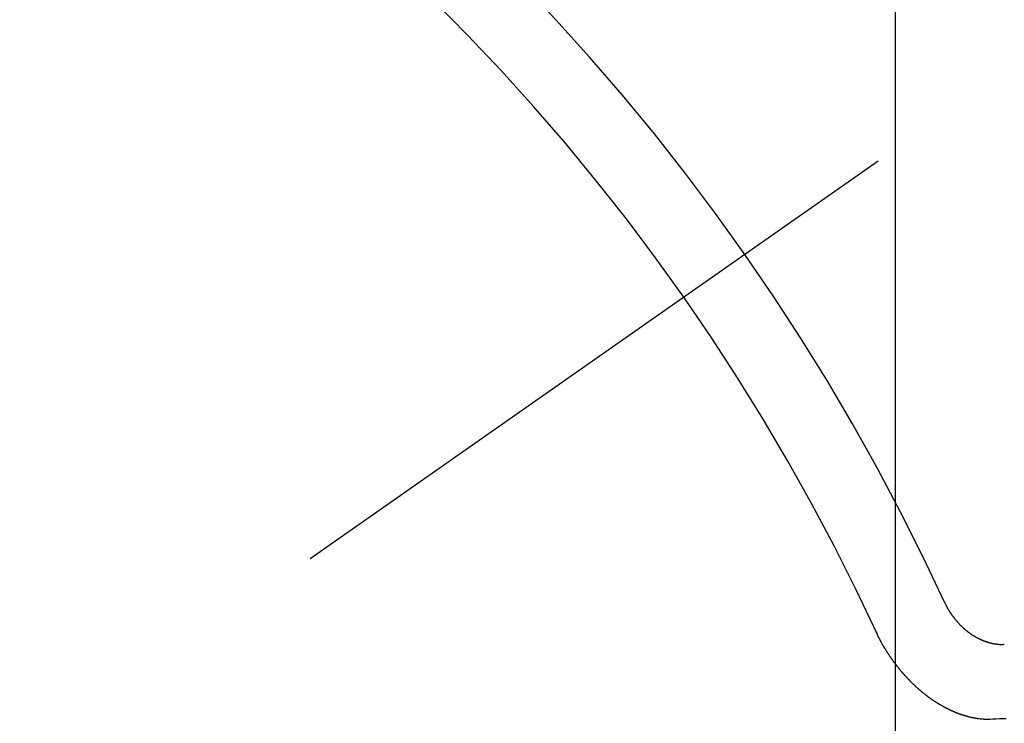
# Model space of a CAD drawing. Extents: x 27948 to 54421, y -13 to 8857.
# Drawn here: x 45146 to 45155, y 6781 to 6787 of the extents above; entities that cross this region are included whole.
import ezdxf

# ---------------------------------------------------------------- set-up
doc = ezdxf.new("R2010")
doc.units = 0
doc.header["$LTSCALE"] = 50
doc.header["$MEASUREMENT"] = 0
doc.linetypes.add('CENTER2', pattern=[1.125, 0.75, -0.125, 0.125, -0.125])
doc.linetypes.add('HIDDEN', pattern=[0.375, 0.25, -0.125])
doc.layers.get('0').update_dxf_attribs({"linetype": 'CONTINUOUS'})
doc.layers.get('DEFPOINTS').update_dxf_attribs({"color": 146, "linetype": 'CONTINUOUS'})
for name, color, linetype in [('150-機器', 8, 'CONTINUOUS'), ('160-文字', 254, 'CONTINUOUS'), ('166-寸法B', 11, 'CONTINUOUS')]:
    doc.layers.add(name, color=color, linetype=linetype)
doc.styles.add('KH001', font='txt')
doc.dimstyles.new('KH1xx015', dxfattribs={"dimscale": 10, "dimtxt": 3.8, "dimasz": 0.8, "dimexe": 0.3, "dimexo": 1.2, "dimgap": 0.5, "dimtad": 3, "dimdec": 1, "dimdsep": 46, "dimlunit": 6, "dimtxsty": 'KH001', "dimblk": 'DOT', "dimcen": 1, "dimdle": 1, "dimclrd": 256, "dimclre": 256, "dimclrt": 256, "dimadec": 0, "dimazin": 0, "dimtfac": 1, "dimtdec": 1, "dimtix": 1, "dimtmove": 2, "dimatfit": 3, "dimldrblk": 'CLOSEDBLANK', "dimfxl": 1, "dimtolj": 1, "dimtzin": 0, "dimlwd": -1, "dimlwe": -1, "dimarcsym": 0})
doc.dimstyles.new('KH1xx030', dxfattribs={"dimscale": 30, "dimtxt": 2, "dimasz": 0.6, "dimexe": 0.3, "dimexo": 1.2, "dimgap": 0.5, "dimtad": 3, "dimdec": 1, "dimdsep": 46, "dimlunit": 6, "dimtxsty": 'KH001', "dimblk": 'DOT', "dimcen": 1, "dimdle": 1, "dimclrd": 256, "dimclre": 256, "dimclrt": 256, "dimadec": 0, "dimazin": 0, "dimtfac": 1, "dimtdec": 1, "dimtix": 1, "dimtmove": 2, "dimatfit": 3, "dimldrblk": 'CLOSEDBLANK', "dimfxl": 1, "dimtolj": 1, "dimtzin": 0, "dimlwd": -1, "dimlwe": -1, "dimarcsym": 0})

# ---------------------------------------------------------------- blocks, each defined once
blk = doc.blocks.new('F402_H')
at = {"layer": '150-機器', "color": 13, "linetype": 'CENTER2'}
blk.add_line((0, 0), (-244.018, -170.8633), dxfattribs=at)
at = {"layer": '150-機器', "color": 13, "linetype": 'HIDDEN'}
for points in [[(-219.5467, -158.129), (-219.5444, -158.1322), (-219.5429, -158.1361), (-219.542, -158.1391), (-219.5398, -158.1424), (-219.5383, -158.1462), (-219.536, -158.1495), (-219.5351, -158.1525), (-219.5336, -158.1563), (-219.5313, -158.1596), (-219.5296, -158.162), (-219.5281, -158.1659), (-219.5259, -158.1692), (-219.5244, -158.173), (-219.5221, -158.1763), (-219.5212, -158.1793), (-219.5189, -158.1826), (-219.5166, -158.1858), (-219.5152, -158.1897), (-219.5129, -158.1929), (-219.5111, -158.1954), (-219.5089, -158.1987), (-219.5074, -158.2025), (-219.5051, -158.2058), (-219.5028, -158.209), (-219.5005, -158.2123), (-219.4982, -158.2156), (-219.4965, -158.218), (-219.495, -158.2219), (-219.4928, -158.2251), (-219.4905, -158.2284), (-219.4882, -158.2317), (-219.4859, -158.2349), (-219.4836, -158.2382), (-219.4819, -158.2406), (-219.4796, -158.2439), (-219.4773, -158.2472), (-219.475, -158.2504), (-219.4727, -158.2537), (-219.4696, -158.2564), (-219.4673, -158.2597), (-219.4651, -158.2629), (-219.4633, -158.2654), (-219.4611, -158.2687), (-219.4588, -158.2719), (-219.4557, -158.2746), (-219.4534, -158.2779), (-219.4511, -158.2812), (-219.448, -158.2839), (-219.4463, -158.2863), (-219.444, -158.2896), (-219.4409, -158.2923), (-219.4386, -158.2955), (-219.4363, -158.2988), (-219.4332, -158.3015), (-219.4309, -158.3048), (-219.4284, -158.3067), (-219.4261, -158.3099), (-219.423, -158.3126), (-219.4207, -158.3159), (-219.4176, -158.3186), (-219.4153, -158.3219), (-219.4128, -158.3237), (-219.4097, -158.3264), (-219.4074, -158.3297), (-219.4043, -158.3324), (-219.4012, -158.3351), (-219.3994, -158.3375), (-219.3963, -158.3402), (-219.3932, -158.3429), (-219.3901, -158.3456), (-219.3884, -158.3481), (-219.3853, -158.3508), (-219.3822, -158.3535), (-219.3791, -158.3562), (-219.3766, -158.358), (-219.3734, -158.3607), (-219.3712, -158.364), (-219.3681, -158.3667), (-219.3655, -158.3686), (-219.3624, -158.3713), (-219.3593, -158.374), (-219.3568, -158.3759), (-219.3537, -158.3785), (-219.3506, -158.3812), (-219.348, -158.3831), (-219.3449, -158.3858), (-219.3416, -158.3871), (-219.3385, -158.3898), (-219.3354, -158.3925), (-219.3328, -158.3944), (-219.3297, -158.3971), (-219.3272, -158.399), (-219.3233, -158.4011), (-219.3202, -158.4038), (-219.3176, -158.4057), (-219.3137, -158.4078), (-219.3112, -158.4097), (-219.3081, -158.4124), (-219.3047, -158.4137), (-219.3016, -158.4164), (-219.2991, -158.4182), (-219.2952, -158.4204), (-219.2926, -158.4223), (-219.2893, -158.4236), (-219.2862, -158.4263), (-219.2828, -158.4276), (-219.2797, -158.4303), (-219.2764, -158.4316), (-219.2738, -158.4334), (-219.2699, -158.4356), (-219.2674, -158.4374), (-219.2635, -158.4396), (-219.2601, -158.4409), (-219.2576, -158.4428), (-219.2542, -158.4441), (-219.2503, -158.4462), (-219.2478, -158.4481), (-219.2444, -158.4494), (-219.2411, -158.4507), (-219.2372, -158.4528), (-219.2346, -158.4547), (-219.2313, -158.456), (-219.2279, -158.4573), (-219.2246, -158.4586), (-219.2212, -158.4599), (-219.2179, -158.4612), (-219.2153, -158.4631), (-219.2114, -158.4652), (-219.2081, -158.4665), (-219.2047, -158.4678), (-219.2014, -158.4691), (-219.198, -158.4704), (-219.1947, -158.4718), (-219.1913, -158.4731), (-219.1885, -158.4735), (-219.1852, -158.4749), (-219.1818, -158.4762), (-219.1785, -158.4775), (-219.1751, -158.4788), (-219.1718, -158.4801), (-219.1684, -158.4814), (-219.1657, -158.4819), (-219.1623, -158.4832), (-219.159, -158.4845), (-219.1548, -158.4852), (-219.152, -158.4857), (-219.1487, -158.487), (-219.1453, -158.4883), (-219.1425, -158.4888), (-219.1392, -158.4901), (-219.1356, -158.49), (-219.1322, -158.4914), (-219.1289, -158.4927), (-219.1261, -158.4932), (-219.1219, -158.4939), (-219.1192, -158.4944), (-219.1158, -158.4957), (-219.113, -158.4962), (-219.1094, -158.4961), (-219.1061, -158.4974), (-219.1033, -158.4979), (-219.0997, -158.4978), (-219.0964, -158.4991), (-219.0936, -158.4996), (-219.09, -158.4995), (-219.0872, -158.5), (-219.0839, -158.5013), (-219.0803, -158.5012), (-219.0775, -158.5017), (-219.0739, -158.5016), (-219.0711, -158.5021), (-219.0683, -158.5026), (-219.0647, -158.5025), (-219.062, -158.503), (-219.0584, -158.5029), (-219.0556, -158.5034), (-219.052, -158.5034), (-219.0492, -158.5038), (-219.0464, -158.5043), (-219.0434, -158.5034), (-219.0406, -158.5039), (-219.037, -158.5038), (-219.0343, -158.5043), (-219.0312, -158.5034), (-219.0285, -158.5039), (-219.0249, -158.5038), (-219.0227, -158.5035), (-219.0191, -158.5034), (-219.016, -158.5025), (-219.0133, -158.503), (-219.0102, -158.5021)], [(-220.1666, -158.3913), (-220.1657, -158.3943), (-220.1642, -158.3982), (-220.1625, -158.4006), (-220.161, -158.4045), (-220.1593, -158.4069), (-220.1578, -158.4108), (-220.1561, -158.4132), (-220.1552, -158.4162), (-220.1529, -158.4195), (-220.152, -158.4225), (-220.1505, -158.4264), (-220.1488, -158.4288), (-220.1474, -158.4327), (-220.1456, -158.4351), (-220.1442, -158.439), (-220.1425, -158.4414), (-220.141, -158.4452), (-220.1393, -158.4477), (-220.1378, -158.4515), (-220.1361, -158.454), (-220.1346, -158.4578), (-220.1329, -158.4603), (-220.1314, -158.4641), (-220.1297, -158.4666), (-220.1282, -158.4704), (-220.1265, -158.4729), (-220.1242, -158.4761), (-220.1233, -158.4792), (-220.121, -158.4824), (-220.1201, -158.4854), (-220.1179, -158.4887), (-220.1161, -158.4912), (-220.1147, -158.495), (-220.113, -158.4975), (-220.1107, -158.5007), (-220.1098, -158.5037), (-220.1075, -158.507), (-220.1052, -158.5103), (-220.1043, -158.5133), (-220.102, -158.5166), (-220.1003, -158.519), (-220.0988, -158.5229), (-220.0971, -158.5253), (-220.0948, -158.5286), (-220.0931, -158.531), (-220.0916, -158.5349), (-220.0893, -158.5381), (-220.0876, -158.5406), (-220.0853, -158.5439), (-220.0836, -158.5463), (-220.0821, -158.5502), (-220.0804, -158.5526), (-220.0781, -158.5559), (-220.0759, -158.5591), (-220.0741, -158.5616), (-220.0727, -158.5654), (-220.0709, -158.5679), (-220.0687, -158.5711), (-220.0664, -158.5744), (-220.0647, -158.5769), (-220.0624, -158.5801), (-220.0607, -158.5826), (-220.0592, -158.5864), (-220.0569, -158.5897), (-220.0552, -158.5921), (-220.0529, -158.5954), (-220.0512, -158.5979), (-220.0489, -158.6011), (-220.0472, -158.6036), (-220.0449, -158.6069), (-220.0426, -158.6101), (-220.0409, -158.6126), (-220.0386, -158.6158), (-220.0369, -158.6183), (-220.0346, -158.6216), (-220.0323, -158.6248), (-220.0306, -158.6273), (-220.0283, -158.6305), (-220.026, -158.6338), (-220.0243, -158.6363), (-220.022, -158.6395), (-220.0203, -158.642), (-220.018, -158.6452), (-220.0157, -158.6485), (-220.014, -158.651), (-220.0117, -158.6542), (-220.01, -158.6567), (-220.0077, -158.66), (-220.0054, -158.6632), (-220.0037, -158.6657), (-220.0006, -158.6684), (-219.9989, -158.6708), (-219.9966, -158.6741), (-219.9943, -158.6774), (-219.9926, -158.6798), (-219.9903, -158.6831), (-219.9886, -158.6855), (-219.9863, -158.6888), (-219.9832, -158.6915), (-219.9815, -158.6939), (-219.9792, -158.6972), (-219.9775, -158.6997), (-219.9752, -158.7029), (-219.9721, -158.7056), (-219.9703, -158.7081), (-219.9681, -158.7113), (-219.9663, -158.7138), (-219.9632, -158.7165), (-219.9609, -158.7198), (-219.9592, -158.7222), (-219.9569, -158.7255), (-219.9544, -158.7274), (-219.9521, -158.7306), (-219.9504, -158.7331), (-219.9481, -158.7363), (-219.945, -158.739), (-219.9433, -158.7415), (-219.941, -158.7448), (-219.9385, -158.7466), (-219.9362, -158.7499), (-219.9339, -158.7532), (-219.9314, -158.7551), (-219.9291, -158.7583), (-219.9265, -158.7602), (-219.9243, -158.7635), (-219.9225, -158.7659), (-219.9194, -158.7686), (-219.9171, -158.7719), (-219.9146, -158.7738), (-219.9123, -158.777), (-219.9106, -158.7795), (-219.9075, -158.7822), (-219.9058, -158.7846), (-219.9027, -158.7873), (-219.901, -158.7898), (-219.8979, -158.7925), (-219.8956, -158.7957), (-219.893, -158.7976), (-219.8908, -158.8009), (-219.8882, -158.8028), (-219.8859, -158.806), (-219.8834, -158.8079), (-219.8811, -158.8112), (-219.8786, -158.8131), (-219.8763, -158.8163), (-219.8738, -158.8182), (-219.8715, -158.8215), (-219.8689, -158.8233), (-219.8666, -158.8266), (-219.8641, -158.8285), (-219.861, -158.8312), (-219.8593, -158.8336), (-219.8562, -158.8363), (-219.8545, -158.8388), (-219.8514, -158.8415), (-219.8488, -158.8434), (-219.8465, -158.8466), (-219.844, -158.8485), (-219.8417, -158.8518), (-219.8392, -158.8537), (-219.8361, -158.8564), (-219.8344, -158.8588), (-219.8313, -158.8615), (-219.8287, -158.8634), (-219.8256, -158.8661), (-219.8239, -158.8685), (-219.8208, -158.8712), (-219.8183, -158.8731), (-219.816, -158.8764), (-219.8134, -158.8782), (-219.8103, -158.8809), (-219.8078, -158.8828), (-219.8061, -158.8853), (-219.803, -158.888), (-219.8005, -158.8898), (-219.7973, -158.8925), (-219.7956, -158.895), (-219.7925, -158.8977), (-219.79, -158.8996), (-219.7875, -158.9014), (-219.7844, -158.9041), (-219.7818, -158.906), (-219.7795, -158.9093), (-219.777, -158.9112), (-219.7745, -158.913), (-219.7714, -158.9157), (-219.7688, -158.9176), (-219.7663, -158.9195), (-219.7632, -158.9222), (-219.7615, -158.9246), (-219.7584, -158.9273), (-219.7558, -158.9292), (-219.7533, -158.9311), (-219.7502, -158.9338), (-219.7477, -158.9357), (-219.7451, -158.9376), (-219.742, -158.9403), (-219.7395, -158.9421), (-219.737, -158.944), (-219.7339, -158.9467), (-219.7313, -158.9486), (-219.7288, -158.9505), (-219.7263, -158.9523), (-219.7232, -158.955), (-219.7206, -158.9569), (-219.7181, -158.9588), (-219.715, -158.9615), (-219.7124, -158.9634), (-219.7099, -158.9652), (-219.7074, -158.9671), (-219.7043, -158.9698), (-219.7017, -158.9717), (-219.6992, -158.9736), (-219.6967, -158.9755), (-219.6936, -158.9782), (-219.691, -158.98), (-219.6885, -158.9819), (-219.6852, -158.9832), (-219.6826, -158.9851), (-219.6795, -158.9878), (-219.677, -158.9897), (-219.6744, -158.9916), (-219.6719, -158.9934), (-219.6694, -158.9953), (-219.666, -158.9966), (-219.6629, -158.9993), (-219.6604, -159.0012), (-219.6579, -159.0031), (-219.6553, -159.005), (-219.652, -159.0063), (-219.6494, -159.0081), (-219.6469, -159.01), (-219.6444, -159.0119), (-219.6413, -159.0146), (-219.6379, -159.0159), (-219.6354, -159.0178), (-219.6329, -159.0197), (-219.6303, -159.0215), (-219.627, -159.0228), (-219.6244, -159.0247), (-219.6219, -159.0266), (-219.6194, -159.0285), (-219.616, -159.0298), (-219.6135, -159.0317), (-219.611, -159.0335), (-219.6076, -159.0348), (-219.6051, -159.0367), (-219.6025, -159.0386), (-219.5992, -159.0399), (-219.5967, -159.0418), (-219.5941, -159.0437), (-219.5908, -159.045), (-219.5882, -159.0469), (-219.5857, -159.0487), (-219.5824, -159.05), (-219.5798, -159.0519), (-219.5765, -159.0532), (-219.5739, -159.0551), (-219.5714, -159.057), (-219.5681, -159.0583), (-219.5655, -159.0602), (-219.5622, -159.0615), (-219.5602, -159.0625), (-219.5577, -159.0644), (-219.5543, -159.0657), (-219.5518, -159.0676), (-219.5484, -159.0689), (-219.5459, -159.0708), (-219.5426, -159.0721), (-219.5406, -159.0732), (-219.5373, -159.0745), (-219.5347, -159.0763), (-219.5314, -159.0777), (-219.5288, -159.0795), (-219.5255, -159.0808), (-219.5235, -159.0819), (-219.5202, -159.0832), (-219.5176, -159.0851), (-219.5143, -159.0864), (-219.5123, -159.0875), (-219.509, -159.0888), (-219.5064, -159.0906), (-219.5031, -159.0919), (-219.5011, -159.093), (-219.4978, -159.0943), (-219.4953, -159.0962), (-219.4919, -159.0975), (-219.4891, -159.098), (-219.4866, -159.0999), (-219.4832, -159.1012), (-219.4813, -159.1022), (-219.4779, -159.1035), (-219.4746, -159.1049), (-219.4726, -159.1059), (-219.4693, -159.1072), (-219.4673, -159.1083), (-219.464, -159.1096), (-219.4606, -159.1109), (-219.4586, -159.112), (-219.4553, -159.1133), (-219.4525, -159.1138), (-219.45, -159.1156), (-219.4466, -159.1169), (-219.4439, -159.1174), (-219.4413, -159.1193), (-219.4385, -159.1198), (-219.4352, -159.1211), (-219.4332, -159.1222), (-219.4299, -159.1235), (-219.4271, -159.124), (-219.4246, -159.1258), (-219.4218, -159.1263), (-219.4184, -159.1276), (-219.4157, -159.1281), (-219.4131, -159.13), (-219.4104, -159.1305), (-219.407, -159.1318), (-219.4042, -159.1323), (-219.4023, -159.1334), (-219.3989, -159.1347), (-219.3961, -159.1352), (-219.3928, -159.1365), (-219.3908, -159.1375), (-219.388, -159.138), (-219.3847, -159.1393), (-219.3819, -159.1398), (-219.38, -159.1409), (-219.3766, -159.1422), (-219.3738, -159.1427), (-219.3711, -159.1432), (-219.3677, -159.1445), (-219.3657, -159.1455), (-219.363, -159.146), (-219.3596, -159.1473), (-219.3568, -159.1478), (-219.3541, -159.1483), (-219.3513, -159.1488), (-219.3487, -159.1507), (-219.346, -159.1512), (-219.3432, -159.1517), (-219.3404, -159.1521), (-219.3376, -159.1526), (-219.3343, -159.1539), (-219.3315, -159.1544), (-219.3295, -159.1555), (-219.3268, -159.156), (-219.324, -159.1565), (-219.3212, -159.157), (-219.3179, -159.1583), (-219.3151, -159.1588), (-219.3123, -159.1592), (-219.3095, -159.1597), (-219.3067, -159.1602), (-219.3048, -159.1613), (-219.302, -159.1618), (-219.2992, -159.1623), (-219.2965, -159.1628), (-219.2937, -159.1632), (-219.2909, -159.1637), (-219.2881, -159.1642), (-219.2853, -159.1647), (-219.2826, -159.1652), (-219.2798, -159.1657), (-219.277, -159.1662), (-219.2742, -159.1667), (-219.2714, -159.1672), (-219.2687, -159.1677), (-219.2659, -159.1681), (-219.2631, -159.1686), (-219.2603, -159.1691), (-219.2576, -159.1696), (-219.2548, -159.1701), (-219.252, -159.1706), (-219.25, -159.1717), (-219.2478, -159.1713), (-219.2451, -159.1718), (-219.2415, -159.1717), (-219.2387, -159.1722), (-219.2359, -159.1727), (-219.2331, -159.1732), (-219.2309, -159.1729), (-219.2281, -159.1734), (-219.2254, -159.1739), (-219.2226, -159.1744), (-219.2204, -159.174), (-219.2176, -159.1745), (-219.2148, -159.175), (-219.212, -159.1755), (-219.2098, -159.1752), (-219.2071, -159.1757), (-219.2043, -159.1761), (-219.2021, -159.1758), (-219.1993, -159.1763), (-219.1971, -159.176), (-219.1943, -159.1765), (-219.1915, -159.177), (-219.1885, -159.1761), (-219.1857, -159.1766), (-219.1835, -159.1762), (-219.1808, -159.1767), (-219.1785, -159.1764), (-219.1758, -159.1769), (-219.1736, -159.1766), (-219.1708, -159.177), (-219.1686, -159.1767), (-219.1658, -159.1772), (-219.1628, -159.1763), (-219.16, -159.1768), (-219.1578, -159.1765), (-219.155, -159.177), (-219.1528, -159.1766), (-219.15, -159.1771), (-219.1478, -159.1768), (-219.145, -159.1773), (-219.142, -159.1764)], [(-219.142, -159.1764), (-219.1124, -159.1752), (-219.0829, -159.1739), (-219.0533, -159.1727), (-219.0237, -159.1715), (-218.9936, -159.1711)]]:
    blk.add_lwpolyline(points, dxfattribs=at)
for centre, radius, start, end in [((-243.7125, -170.6494), 31.2914, 23.88957, 46.11045), ((-237.8505, -166.5448), 20.1459, 24.69226, 45.30776), ((-237.8505, -166.5448), 19.4736, 24.69226, 45.30776)]:
    blk.add_arc(centre, radius, start, end, dxfattribs=at)
blk = doc.blocks.new('_Dot')
at = {"color": 0, "linetype": 'ByBlock', "lineweight": -2}
blk.add_line((-0.5, 0), (-1, 0), dxfattribs=at)
at = {"color": 0, "linetype": 'ByBlock', "const_width": 0.5}
blk.add_lwpolyline([(-0.25, 0, 1), (0.25, 0, 1)], format="xyb", close=True, dxfattribs=at)
blk = doc.blocks.new('*D339')
at = {"layer": 'DEFPOINTS', "transparency": 16777216}
for p, q in [((45154.0155, 6927.9416), (45154.0155, 6684.0533)), ((45034.0155, 6872.9416), (45034.0155, 6684.0533)), ((45042.0155, 6687.0533), (45146.0155, 6687.0533))]:
    blk.add_line(p, q, dxfattribs=at)
at = {"layer": 'DEFPOINTS', "color": 0, "transparency": 16777216}
for p in [(45154.0155, 6939.9416), (45034.0155, 6884.9416), (45154.0155, 6687.0533)]:
    blk.add_point(p, dxfattribs=at)
at = {"layer": 'DEFPOINTS', "transparency": 16777216, "xscale": 8, "yscale": 8, "zscale": 8, "rotation": 180}
blk.add_blockref('_Dot', (45034.0155, 6687.0533), dxfattribs=at)
at = {"layer": 'DEFPOINTS', "transparency": 16777216, "xscale": 8, "yscale": 8, "zscale": 8}
blk.add_blockref('_Dot', (45154.0155, 6687.0533), dxfattribs=at)
at = {"layer": 'DEFPOINTS', "transparency": 16777216, "insert": (45094.0155, 6711.0533), "char_height": 38, "attachment_point": 5, "style": 'KH001'}
blk.add_mtext('\\A1;120', dxfattribs=at)
blk = doc.blocks.new('_ClosedBlank')
at = {"color": 0, "linetype": 'ByBlock', "lineweight": -2}
for p, q in [((-1, 0.16667), (0, 0)), ((-1, 0.16667), (-1, -0.16667)), ((0, 0), (-1, -0.16667))]:
    blk.add_line(p, q, dxfattribs=at)
blk = doc.blocks.new('*D340')
at = {"layer": '166-寸法B', "transparency": 16777216}
for p, q in [((45218.0155, 7159.9416), (44938.7474, 7159.9416)), ((44947.7474, 6752.9416), (44947.7474, 7141.9416)), ((45228.5669, 6734.9416), (44938.7474, 6734.9416))]:
    blk.add_line(p, q, dxfattribs=at)
at = {"layer": 'DEFPOINTS', "color": 0, "transparency": 16777216}
for p in [(44947.7474, 7159.9416), (45254.0155, 7159.9416), (45264.5669, 6734.9416)]:
    blk.add_point(p, dxfattribs=at)
at = {"layer": '166-寸法B', "transparency": 16777216, "xscale": 18, "yscale": 18, "zscale": 18}
for p, rotation in [((44947.7474, 7159.9416), 90), ((44947.7474, 6734.9416), 270)]:
    blk.add_blockref('_Dot', p, dxfattribs=dict(at, rotation=rotation))
at = {"layer": '166-寸法B', "transparency": 16777216, "insert": (44902.7474, 7102.3367), "char_height": 60, "attachment_point": 5, "rotation": 90, "style": 'KH001'}
blk.add_mtext('\\A1;425', dxfattribs=at)

msp = doc.modelspace()

# ---------------------------------------------------------------- block references
at = {"layer": '150-機器'}
msp.add_blockref('F402_H', (45374.0083, 6940.134), dxfattribs=at)

# ---------------------------------------------------------------- dimensions: what is measured, and where the dimension line sits
at = {"layer": '166-寸法B'}
dim = msp.add_linear_dim(base=(44947.7474, 7159.9416), p1=(45264.5669, 6734.9416), p2=(45254.0155, 7159.9416), angle=90, dimstyle='KH1xx030', override={"dimtmove": 1}, dxfattribs=at)
dim.commit()
dim.dimension.update_dxf_attribs({"geometry": '*D340', "text_midpoint": (44947.7474, 7102.3367), "dimtype": 128})
at = {"layer": 'DEFPOINTS'}
dim = msp.add_linear_dim(base=(45154.0155, 6687.0533), p1=(45034.0155, 6884.9416), p2=(45154.0155, 6939.9416), angle=180, dimstyle='KH1xx015', dxfattribs=at)
dim.commit()
dim.dimension.update_dxf_attribs({"geometry": '*D339', "text_midpoint": (45094.0155, 6711.0533)})

# ---------------------------------------------------------------- leaders
at = {"layer": '160-文字', "annotation_type": 0, "has_hookline": 1, "hookline_direction": 0, "text_width": 1357.92}
msp.add_leader([(45135.8024, 6918.7284), (45833.4305, 5562.1386), (45834.0305, 5562.1386)], dimstyle='KH1xx030', override={"dimgap": 0.5, "dimtad": 1}, dxfattribs=at)

doc.saveas('drawing.dxf')
